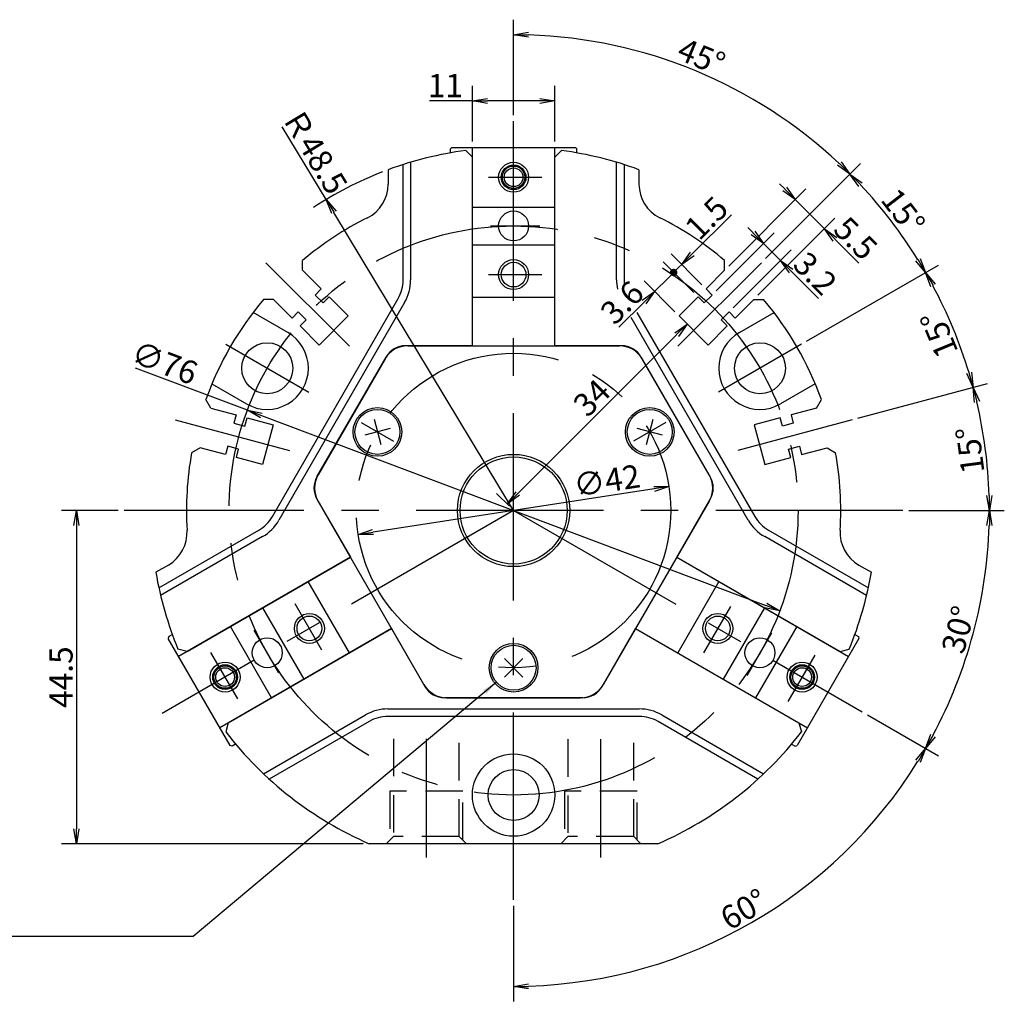
# Model space of a CAD drawing. Extents: x 48 to 582, y 12 to 388.
# Drawn here: x 404 to 536, y 233 to 364 of the extents above; entities that cross this region are included whole.
import ezdxf

# ---------------------------------------------------------------- set-up
doc = ezdxf.new("R2010")
doc.units = 0
doc.header["$LTSCALE"] = 20
doc.linetypes.add('CENTER', pattern=[2, 1.25, -0.25, 0.25, -0.25])
doc.linetypes.add('HIDDEN', pattern=[0.375, 0.25, -0.125])
doc.layers.get('0').update_dxf_attribs({"linetype": 'CONTINUOUS'})
doc.layers.add('MAIN0', color=7, linetype='CONTINUOUS')
doc.layers.add('MAIN1', color=7, linetype='CONTINUOUS')
doc.styles.add('KNJYOKO', font='TXT', dxfattribs={"bigfont": 'BIGFONT'})
doc.dimstyles.new('MAIN001', dxfattribs={"dimtxt": 3.1, "dimasz": 2, "dimexe": 2, "dimexo": 0.8, "dimtad": 1, "dimdec": 3, "dimtxsty": 'STANDARD', "dimcen": 2.5, "dimaunit": 1, "dimazin": 3, "dimtfac": 0.903226, "dimtmove": 0, "dimatfit": 3, "dimtvp": 0.66129})

# ---------------------------------------------------------------- blocks, each defined once
blk = doc.blocks.new('_OPEN')
at = {"color": 0, "linetype": 'BYBLOCK'}
for p, q in [((-1, 0.166667), (0, 0)), ((0, 0), (-1, -0.166667)), ((0, 0), (-1, 0))]:
    blk.add_line(p, q, dxfattribs=at)
blk = doc.blocks.new('*D0')
at = {"layer": 'MAIN0', "color": 0, "linetype": 'BYBLOCK'}
for p, q in [((417.6, 298.43), (409.99, 298.43)), ((411.99, 296.43), (411.99, 255.93)), ((450.31, 253.93), (409.99, 253.93))]:
    blk.add_line(p, q, dxfattribs=at)
at = {"layer": 'MAIN0', "color": 0, "linetype": 'BYBLOCK', "xscale": 2, "yscale": 2, "zscale": 2}
for p, rotation in [((411.99, 298.43), 90), ((411.99, 253.93), 270)]:
    blk.add_blockref('_OPEN', p, dxfattribs=dict(at, rotation=rotation))
at = {"layer": 'MAIN0', "color": 0, "linetype": 'BYBLOCK', "insert": (409.94, 276.18), "char_height": 3.1, "attachment_point": 5, "rotation": 90}
blk.add_mtext('\\A1;44.5', dxfattribs=at)
blk = doc.blocks.new('*D1')
at = {"layer": 'MAIN0', "color": 0, "linetype": 'BYBLOCK'}
for p, q in [((492.17, 321.91), (470.96, 300.7)), ((469.83, 299), (468.13, 300.7))]:
    blk.add_line(p, q, dxfattribs=at)
at = {"layer": 'MAIN0', "color": 0, "linetype": 'BYBLOCK', "xscale": 2, "yscale": 2, "zscale": 2}
for p, rotation in [((493.59, 323.33), 44.9999999994817), ((469.55, 299.29), 224.9999999994817)]:
    blk.add_blockref('_OPEN', p, dxfattribs=dict(at, rotation=rotation))
at = {"layer": 'MAIN0', "color": 0, "linetype": 'BYBLOCK', "insert": (480.84, 313.48), "char_height": 3.1, "attachment_point": 5, "rotation": 45}
blk.add_mtext('\\A1;34', dxfattribs=at)
blk = doc.blocks.new('_DOT')
at = {"color": 0, "linetype": 'BYBLOCK'}
blk.add_line((-0.5, 0), (-1, 0), dxfattribs=at)
at = {"color": 0, "linetype": 'BYBLOCK', "const_width": 0.5}
blk.add_lwpolyline([(-0.25, 0, 1), (0.25, 0, 1)], format="xyb", close=True, dxfattribs=at)
blk = doc.blocks.new('*D2')
at = {"layer": 'MAIN0', "color": 0, "linetype": 'BYBLOCK'}
for p, q in [((494.48, 327.53), (490.37, 331.64)), ((491.93, 324.98), (487.82, 329.09)), ((489.24, 327.68), (491.08, 329.51)), ((487.82, 326.26), (484.46, 322.9))]:
    blk.add_line(p, q, dxfattribs=at)
at = {"layer": 'MAIN0', "color": 0, "linetype": 'BYBLOCK', "rotation": 44.99999999887332}
blk.add_blockref('_DOT', (491.78, 330.22), dxfattribs=at)
at = {"layer": 'MAIN0', "color": 0, "linetype": 'BYBLOCK', "xscale": 2, "yscale": 2, "zscale": 2, "rotation": 44.99999999887332}
blk.add_blockref('_OPEN', (489.24, 327.68), dxfattribs=at)
at = {"layer": 'MAIN0', "color": 0, "linetype": 'BYBLOCK', "insert": (484.89, 326.22), "char_height": 3.1, "attachment_point": 5, "rotation": 45}
blk.add_mtext('\\A1;3.6', dxfattribs=at)
blk = doc.blocks.new('*D3')
at = {"layer": 'MAIN0', "color": 0, "linetype": 'BYBLOCK'}
for p, q in [((494.26, 332.7), (499.49, 337.92)), ((494.48, 327.53), (490.37, 331.64)), ((495.54, 328.59), (491.43, 332.7)), ((492.49, 330.93), (492.85, 331.28))]:
    blk.add_line(p, q, dxfattribs=at)
at = {"layer": 'MAIN0', "color": 0, "linetype": 'BYBLOCK', "xscale": 2, "yscale": 2, "zscale": 2, "rotation": 224.9999999988762}
blk.add_blockref('_OPEN', (492.85, 331.28), dxfattribs=at)
at = {"layer": 'MAIN0', "color": 0, "linetype": 'BYBLOCK', "rotation": 224.9999999988762}
blk.add_blockref('_DOT', (491.78, 330.22), dxfattribs=at)
at = {"layer": 'MAIN0', "color": 0, "linetype": 'BYBLOCK', "insert": (496.16, 337.5), "char_height": 3.1, "attachment_point": 5, "rotation": 45}
blk.add_mtext('\\A1;1.5', dxfattribs=at)
blk = doc.blocks.new('*D4')
at = {"layer": 'MAIN0', "color": 0, "linetype": 'BYBLOCK'}
for p, q in [((497.48, 327.78), (505.21, 335.5)), ((502.38, 335.5), (501.67, 336.21)), ((506.06, 331.83), (503.79, 334.09)), ((499.74, 325.51), (507.47, 333.24)), ((507.47, 330.41), (511.12, 326.76))]:
    blk.add_line(p, q, dxfattribs=at)
at = {"layer": 'MAIN0', "color": 0, "linetype": 'BYBLOCK', "xscale": 2, "yscale": 2, "zscale": 2}
for p, rotation in [((503.79, 334.09), 315), ((506.06, 331.83), 135)]:
    blk.add_blockref('_OPEN', p, dxfattribs=dict(at, rotation=rotation))
at = {"layer": 'MAIN0', "color": 0, "linetype": 'BYBLOCK', "insert": (510.69, 330.09), "char_height": 3.1, "attachment_point": 5, "rotation": 315}
blk.add_mtext('\\A1;3.2', dxfattribs=at)
blk = doc.blocks.new('*D5')
at = {"layer": 'MAIN0', "color": 0, "linetype": 'BYBLOCK'}
for p, q in [((506.62, 341.37), (505.91, 342.08)), ((499.15, 331.07), (509.45, 341.37)), ((511.92, 336.07), (508.03, 339.95)), ((503.04, 327.19), (513.33, 337.48)), ((513.33, 334.65), (516.52, 331.47))]:
    blk.add_line(p, q, dxfattribs=at)
at = {"layer": 'MAIN0', "color": 0, "linetype": 'BYBLOCK', "xscale": 2, "yscale": 2, "zscale": 2}
for p, rotation in [((508.03, 339.95), 314.9999999964768), ((511.92, 336.07), 134.9999999964769)]:
    blk.add_blockref('_OPEN', p, dxfattribs=dict(at, rotation=rotation))
at = {"layer": 'MAIN0', "color": 0, "linetype": 'BYBLOCK', "insert": (516.09, 334.79), "char_height": 3.1, "attachment_point": 5, "rotation": 315}
blk.add_mtext('\\A1;5.5', dxfattribs=at)
blk = doc.blocks.new('*D9')
at = {"layer": 'MAIN0', "color": 0, "linetype": 'BYBLOCK'}
for p, q in [((464.9, 347.73), (464.9, 355.13)), ((475.9, 347.73), (475.9, 355.13)), ((464.9, 353.13), (459.18, 353.13)), ((473.9, 353.13), (466.9, 353.13))]:
    blk.add_line(p, q, dxfattribs=at)
at = {"layer": 'MAIN0', "color": 0, "linetype": 'BYBLOCK', "xscale": 2, "yscale": 2, "zscale": 2}
for p, rotation in [((464.9, 353.13), 179.9999999999777), ((475.9, 353.13), 359.9999999999777)]:
    blk.add_blockref('_OPEN', p, dxfattribs=dict(at, rotation=rotation))
at = {"layer": 'MAIN0', "color": 0, "linetype": 'BYBLOCK', "insert": (461.28, 355.18), "char_height": 3.1, "attachment_point": 5}
blk.add_mtext('\\A1;11', dxfattribs=at)
blk = doc.blocks.new('*D35')
at = {"layer": 'MAIN0', "color": 0, "linetype": 'BYBLOCK'}
for p, q in [((517.66, 271.15), (527.17, 265.66)), ((470.4, 245.63), (470.4, 232.88))]:
    blk.add_line(p, q, dxfattribs=at)
blk.add_arc((470.4, 298.43), 63.55, 271.8032, 328.1968, dxfattribs=at)
at = {"layer": 'MAIN0', "color": 0, "linetype": 'BYBLOCK', "xscale": 2, "yscale": 2, "zscale": 2}
for p, rotation in [((525.43, 266.66), 59.99999999991888), ((470.4, 234.88), 180)]:
    blk.add_blockref('_OPEN', p, dxfattribs=dict(at, rotation=rotation))
at = {"layer": 'MAIN0', "color": 0, "linetype": 'BYBLOCK', "insert": (501.15, 245.17), "char_height": 3.1, "attachment_point": 5, "rotation": 30}
blk.add_mtext('\\A1;60°', dxfattribs=at)
blk = doc.blocks.new('*D36')
at = {"layer": 'MAIN0', "color": 0, "linetype": 'BYBLOCK'}
for p, q in [((523.2, 298.43), (535.95, 298.43)), ((517.66, 271.15), (527.17, 265.66))]:
    blk.add_line(p, q, dxfattribs=at)
blk.add_arc((470.4, 298.43), 63.55, 331.8032, 358.1968, dxfattribs=at)
at = {"layer": 'MAIN0', "color": 0, "linetype": 'BYBLOCK', "xscale": 2, "yscale": 2, "zscale": 2}
for p, rotation in [((533.95, 298.43), 90), ((525.43, 266.66), 239.9999999999188)]:
    blk.add_blockref('_OPEN', p, dxfattribs=dict(at, rotation=rotation))
at = {"layer": 'MAIN0', "color": 0, "linetype": 'BYBLOCK', "insert": (529.8, 282.52), "char_height": 3.1, "attachment_point": 5, "rotation": 75}
blk.add_mtext('\\A1;30°', dxfattribs=at)
blk = doc.blocks.new('*D37')
at = {"layer": 'MAIN0', "color": 0, "linetype": 'BYBLOCK'}
for p, q in [((516.38, 310.75), (533.71, 315.4)), ((523.2, 298.43), (535.95, 298.43))]:
    blk.add_line(p, q, dxfattribs=at)
blk.add_arc((470.4, 298.43), 63.55, 1.8032, 13.1968, dxfattribs=at)
at = {"layer": 'MAIN0', "color": 0, "linetype": 'BYBLOCK', "xscale": 2, "yscale": 2, "zscale": 2}
for p, rotation in [((531.78, 314.88), 104.9999999983186), ((533.95, 298.43), 270)]:
    blk.add_blockref('_OPEN', p, dxfattribs=dict(at, rotation=rotation))
at = {"layer": 'MAIN0', "color": 0, "linetype": 'BYBLOCK', "insert": (531.37, 306.46), "char_height": 3.1, "attachment_point": 5, "rotation": 97.5}
blk.add_mtext('\\A1;15°', dxfattribs=at)
blk = doc.blocks.new('*D38')
at = {"layer": 'MAIN0', "color": 0, "linetype": 'BYBLOCK'}
for p, q in [((509.54, 321.03), (527.17, 331.21)), ((516.38, 310.75), (533.71, 315.4))]:
    blk.add_line(p, q, dxfattribs=at)
blk.add_arc((470.4, 298.43), 63.55, 16.8032, 28.1968, dxfattribs=at)
at = {"layer": 'MAIN0', "color": 0, "linetype": 'BYBLOCK', "xscale": 2, "yscale": 2, "zscale": 2}
for p, rotation in [((525.43, 330.21), 119.9999999997983), ((531.78, 314.88), 284.9999999983186)]:
    blk.add_blockref('_OPEN', p, dxfattribs=dict(at, rotation=rotation))
at = {"layer": 'MAIN0', "color": 0, "linetype": 'BYBLOCK', "insert": (527.22, 321.97), "char_height": 3.1, "attachment_point": 5, "rotation": 112.5}
blk.add_mtext('\\A1;15°', dxfattribs=at)
blk = doc.blocks.new('*D39')
at = {"layer": 'MAIN0', "color": 0, "linetype": 'BYBLOCK'}
for p, q in [((504.06, 332.09), (516.75, 344.78)), ((509.54, 321.03), (527.17, 331.21))]:
    blk.add_line(p, q, dxfattribs=at)
blk.add_arc((470.4, 298.43), 63.55, 31.8032, 43.1968, dxfattribs=at)
at = {"layer": 'MAIN0', "color": 0, "linetype": 'BYBLOCK', "xscale": 2, "yscale": 2, "zscale": 2}
for p, rotation in [((515.33, 343.37), 134.9999999992488), ((525.43, 330.21), 299.9999999997983)]:
    blk.add_blockref('_OPEN', p, dxfattribs=dict(at, rotation=rotation))
at = {"layer": 'MAIN0', "color": 0, "linetype": 'BYBLOCK', "insert": (522.44, 338.37), "char_height": 3.1, "attachment_point": 5, "rotation": 307.5}
blk.add_mtext('\\A1;15°', dxfattribs=at)
blk = doc.blocks.new('*D40')
at = {"layer": 'MAIN0', "color": 0, "linetype": 'BYBLOCK'}
for p, q in [((470.4, 351.23), (470.4, 363.98)), ((504.06, 332.09), (516.75, 344.78))]:
    blk.add_line(p, q, dxfattribs=at)
blk.add_arc((470.4, 298.43), 63.55, 46.8032, 88.1968, dxfattribs=at)
at = {"layer": 'MAIN0', "color": 0, "linetype": 'BYBLOCK', "xscale": 2, "yscale": 2, "zscale": 2}
for p, rotation in [((470.4, 361.98), 180), ((515.33, 343.37), 314.9999999992488)]:
    blk.add_blockref('_OPEN', p, dxfattribs=dict(at, rotation=rotation))
at = {"layer": 'MAIN0', "color": 0, "linetype": 'BYBLOCK', "insert": (495.5, 359.04), "char_height": 3.1, "attachment_point": 5, "rotation": 337.5}
blk.add_mtext('\\A1;45°', dxfattribs=at)
blk = doc.blocks.new('*D41')
at = {"layer": 'MAIN0', "color": 0, "linetype": 'BYBLOCK'}
blk.add_line((489.18, 301.32), (451.62, 295.55), dxfattribs=at)
at = {"layer": 'MAIN0', "color": 0, "linetype": 'BYBLOCK', "xscale": 2, "yscale": 2, "zscale": 2}
for p, rotation in [((491.16, 301.62), 8.730285779264477), ((449.64, 295.24), 188.7302857792645)]:
    blk.add_blockref('_OPEN', p, dxfattribs=dict(at, rotation=rotation))
at = {"layer": 'MAIN0', "color": 0, "linetype": 'BYBLOCK', "insert": (482.85, 302.42), "char_height": 3.1, "attachment_point": 5, "rotation": 8.7303}
blk.add_mtext('\\A1;∅42', dxfattribs=at)
blk = doc.blocks.new('*D42')
at = {"layer": 'MAIN0', "color": 0, "linetype": 'BYBLOCK'}
for p, q in [((445.36, 339.97), (439.5, 349.69)), ((470.4, 298.43), (446.39, 338.25))]:
    blk.add_line(p, q, dxfattribs=at)
blk.add_arc((470.4, 298.43), 48.5, 111.1489, 123.4482, dxfattribs=at)
at = {"layer": 'MAIN0', "color": 0, "linetype": 'BYBLOCK', "xscale": 2, "yscale": 2, "zscale": 2, "rotation": 121.0854695069798}
blk.add_blockref('_OPEN', (445.36, 339.97), dxfattribs=at)
at = {"layer": 'MAIN0', "color": 0, "linetype": 'BYBLOCK', "insert": (443.84, 346.46), "char_height": 3.1, "attachment_point": 5, "rotation": 301.0855, "style": 'KNJYOKO'}
blk.add_mtext('\\A1;Ｒ48.5', dxfattribs=at)
blk = doc.blocks.new('*D43')
at = {"layer": 'MAIN0', "color": 0, "linetype": 'BYBLOCK'}
for p, q in [((434.84, 311.82), (419.88, 317.45)), ((436.71, 311.12), (504.09, 285.75))]:
    blk.add_line(p, q, dxfattribs=at)
at = {"layer": 'MAIN0', "color": 0, "linetype": 'BYBLOCK', "xscale": 2, "yscale": 2, "zscale": 2}
for p, rotation in [((434.84, 311.82), 159.3703440164243), ((505.96, 285.04), 339.3703440164243)]:
    blk.add_blockref('_OPEN', p, dxfattribs=dict(at, rotation=rotation))
at = {"layer": 'MAIN0', "color": 0, "linetype": 'BYBLOCK', "insert": (423.78, 318.17), "char_height": 3.1, "attachment_point": 5, "rotation": 339.3703}
blk.add_mtext('\\A1;∅76', dxfattribs=at)

msp = doc.modelspace()

# ---------------------------------------------------------------- linework, layer by layer
at = {"layer": 'MAIN0', "color": 3, "linetype": 'CONTINUOUS'}
for p, q in [((461.9488, 346.7324), (462.1488, 346.9324)), ((461.9488, 346.1906), (461.9488, 346.7324)), ((462.1488, 346.9324), (478.6488, 346.9324)), ((464.8988, 320.4324), (464.8988, 346.9324)), ((475.8988, 320.4324), (475.8988, 346.9324)), ((478.8488, 346.7324), (478.6488, 346.9324)), ((478.8488, 346.1906), (478.8488, 346.7324)), ((464.8988, 338.9324), (475.8988, 338.9324)), ((464.8988, 333.9324), (475.8988, 333.9324)), ((464.8988, 326.9324), (475.8988, 326.9324)), ((464.8988, 320.4324), (455.9651, 320.4324)), ((456.2538, 320.4324), (484.5439, 320.4324)), ((484.8326, 320.4324), (475.8988, 320.4324)), ((444.1294, 302.9324), (453.367, 318.9324)), ((453.2227, 318.6824), (444.2737, 303.1824)), ((487.4307, 318.9324), (496.6683, 302.9324)), ((496.5239, 303.1824), (487.575, 318.6824)), ((451.7594, 310.6228), (452.6652, 307.2421)), ((488.1324, 307.2421), (489.0383, 310.6228)), ((453.9027, 309.3854), (450.5219, 308.4795)), ((490.2757, 308.4795), (486.895, 309.3854)), ((444.1294, 299.9324), (448.5963, 292.1956)), ((492.2014, 292.1956), (496.6683, 299.9324)), ((458.4188, 275.1824), (444.2737, 299.6824)), ((496.5239, 299.6824), (482.3789, 275.1824)), ((448.5963, 292.1956), (425.6466, 278.9456)), ((492.2014, 292.1956), (515.1511, 278.9456)), ((448.4671, 279.4193), (442.9671, 288.9456)), ((497.8306, 288.9456), (492.3306, 279.4193)), ((442.4049, 275.9193), (436.9049, 285.4456)), ((503.8927, 285.4456), (498.3927, 275.9193)), ((438.0748, 273.4193), (432.5748, 282.9456)), ((508.2229, 282.9456), (502.7229, 273.4193)), ((424.3448, 281.6003), (424.2716, 281.3271)), ((424.814, 281.8712), (424.3448, 281.6003)), ((454.0963, 282.6693), (431.1466, 269.4193)), ((454.0963, 282.6693), (458.5632, 274.9324)), ((482.2345, 274.9324), (486.7014, 282.6693)), ((486.7014, 282.6693), (509.6511, 269.4193)), ((515.9837, 281.8712), (516.4529, 281.6003)), ((516.4529, 281.6003), (516.5261, 281.3271)), ((432.5216, 267.0377), (424.2716, 281.3271)), ((516.5261, 281.3271), (508.2761, 267.0377)), ((469.1614, 278.6699), (471.6363, 276.195)), ((469.1614, 276.195), (471.6363, 278.6699)), ((479.6364, 273.4324), (461.1612, 273.4324)), ((461.4499, 273.4324), (479.3478, 273.4324)), ((432.7948, 266.9645), (432.5216, 267.0377)), ((433.264, 267.2354), (432.7948, 266.9645)), ((507.5337, 267.2354), (508.0029, 266.9645)), ((508.0029, 266.9645), (508.2761, 267.0377))]:
    msp.add_line(p, q, dxfattribs=at)
at = {"layer": 'MAIN0', "color": 3, "linetype": 'CENTER'}
for p, q in [((467.0258, 342.9324), (474.1824, 342.9324)), ((467.3245, 336.4324), (473.9036, 336.4324)), ((467.0258, 329.9324), (474.1824, 329.9324)), ((470.3988, 298.4324), (423.4417, 271.3217)), ((470.3988, 298.4324), (516.9671, 271.5462)), ((444.8055, 279.7613), (441.2272, 285.9591)), ((499.3651, 285.6035), (495.7868, 279.4057)), ((439.027, 276.77), (435.7375, 282.4677)), ((504.845, 282.0949), (501.5554, 276.3972)), ((433.5472, 273.2613), (429.9689, 279.4591)), ((510.6235, 279.1035), (507.0452, 272.9057))]:
    msp.add_line(p, q, dxfattribs=at)
at = {"layer": 'MAIN0', "color": 3, "linetype": 'CONTINUOUS'}
for centre, radius in [((470.3988, 342.9324), 2), ((470.3988, 342.9324), 1.65), ((470.3988, 342.9324), 1.5), ((470.3988, 342.9324), 1.25), ((470.3988, 336.4324), 2), ((470.3988, 329.9324), 2), ((470.3988, 329.9324), 1.65), ((452.2123, 308.9324), 3.25), ((452.2123, 308.9324), 3), ((488.5854, 308.9324), 3.25), ((488.5854, 308.9324), 3), ((470.3988, 298.4324), 7.5), ((470.3988, 298.4324), 7.15), ((443.119, 282.6824), 2), ((443.119, 282.6824), 1.65), ((497.6786, 282.6824), 2), ((497.6786, 282.6824), 1.65), ((437.4899, 279.4324), 2), ((470.3988, 277.4324), 3.25), ((470.3988, 277.4324), 3), ((503.3078, 279.4324), 2), ((431.8607, 276.1824), 2), ((431.8607, 276.1824), 1.65), ((431.8607, 276.1824), 1.5), ((508.937, 276.1824), 2), ((508.937, 276.1824), 1.65), ((508.937, 276.1824), 1.5), ((431.8607, 276.1824), 1.25), ((508.937, 276.1824), 1.25)]:
    msp.add_circle(centre, radius, dxfattribs=at)
for centre, radius, start, end in [((456.2538, 316.9324), 3.5, 90, 150), ((455.9651, 317.4324), 3, 90, 150), ((484.5439, 316.9324), 3.5, 30, 90), ((484.8326, 317.4324), 3, 30, 90), ((446.7275, 301.4324), 3, 150, 210), ((447.3048, 301.4324), 3.5, 150, 210), ((493.4928, 301.4324), 3.5, 330, 390), ((494.0702, 301.4324), 3, 330, 390), ((461.4499, 276.9324), 3.5, 210, 270), ((461.1612, 276.4324), 3, 210, 270), ((479.3478, 276.9324), 3.5, 270, 330), ((479.6364, 276.4324), 3, 270, 330)]:
    msp.add_arc(centre, radius, start, end, dxfattribs=at)
at = {"layer": 'MAIN1', "color": 3, "linetype": 'CENTER'}
for p, q in [((470.3988, 246.4324), (470.3988, 350.4324)), ((437.3064, 331.5249), (448.4703, 320.3609)), ((503.4913, 331.5249), (492.3273, 320.3609)), ((431.9473, 320.6324), (443.0324, 314.2324)), ((508.8504, 320.6324), (497.7652, 314.2324)), ((425.1937, 310.5451), (440.4439, 306.4588)), ((515.604, 310.5451), (500.3537, 306.4588)), ((450.0472, 310.1824), (454.3774, 307.6824)), ((490.7504, 310.1824), (486.4203, 307.6824)), ((522.3988, 298.4324), (418.3988, 298.4324)), ((458.7488, 252.0733), (458.7488, 267.9324)), ((482.0488, 252.0733), (482.0488, 267.8812))]:
    msp.add_line(p, q, dxfattribs=at)
at = {"layer": 'MAIN1', "color": 7, "linetype": 'CONTINUOUS'}
for p, q in [((464.8988, 345.6196), (464.0088, 346.5096)), ((475.8988, 345.6196), (476.7889, 346.5096)), ((455.6488, 329.2244), (455.6488, 344.6351)), ((456.6488, 344.9425), (456.6488, 329.2244)), ((464.8988, 320.4324), (464.8988, 345.6196)), ((475.8988, 320.4324), (475.8988, 345.6196)), ((484.1488, 329.2244), (484.1488, 344.9425)), ((485.1488, 344.6351), (485.1488, 329.2244)), ((453.6488, 343.9482), (453.6488, 342.0057)), ((487.1488, 343.9482), (487.1488, 342.0057)), ((442.2112, 330.5092), (442.2112, 331.8262)), ((498.5865, 330.5092), (498.5865, 331.8262)), ((442.2112, 330.5092), (444.6955, 328.0248)), ((498.5865, 330.5092), (496.1022, 328.0248)), ((444.6955, 328.0248), (443.8823, 327.2117)), ((496.1022, 328.0248), (496.9153, 327.2117)), ((438.3221, 326.6201), (437.005, 326.6201)), ((438.1873, 297.6404), (454.979, 326.7244)), ((440.8064, 324.1358), (438.3221, 326.6201)), ((455.845, 326.2244), (439.0533, 297.1404)), ((443.8823, 327.2117), (444.943, 326.151)), ((444.943, 326.151), (445.7562, 326.9642)), ((445.7562, 326.9642), (448.3017, 324.4186)), ((495.0415, 326.9642), (492.4959, 324.4186)), ((495.8547, 326.151), (495.0415, 326.9642)), ((496.9153, 327.2117), (495.8547, 326.151)), ((499.9913, 324.1358), (502.4756, 326.6201)), ((502.4756, 326.6201), (503.7926, 326.6201)), ((440.2399, 322.1956), (435.6045, 324.8718)), ((441.6196, 324.9489), (440.8064, 324.1358)), ((442.6802, 323.8883), (441.6196, 324.9489)), ((486.8739, 324.8968), (502.6104, 297.6404)), ((498.1174, 323.8883), (499.1781, 324.9489)), ((499.1781, 324.9489), (499.9913, 324.1358)), ((500.5578, 322.1956), (505.1932, 324.8718)), ((441.8671, 323.0751), (442.6802, 323.8883)), ((448.3017, 324.4186), (444.4127, 320.5295)), ((501.7443, 297.1404), (486.1254, 324.1933)), ((492.4959, 324.4186), (496.385, 320.5295)), ((498.9306, 323.0751), (498.1174, 323.8883)), ((444.4127, 320.5295), (441.8671, 323.0751)), ((496.385, 320.5295), (498.9306, 323.0751)), ((430.1045, 315.3455), (434.7399, 312.6693)), ((510.6932, 315.3455), (506.0578, 312.6693)), ((429.9492, 312.1179), (429.2907, 313.2585)), ((510.8485, 312.1179), (511.507, 313.2585)), ((429.9492, 312.1179), (433.3429, 311.2085)), ((510.8485, 312.1179), (507.4548, 311.2085)), ((433.3429, 311.2085), (433.0452, 310.0977)), ((434.4941, 309.7095), (434.7918, 310.8203)), ((434.7918, 310.8203), (438.2691, 309.8886)), ((506.0059, 310.8203), (502.5286, 309.8886)), ((506.3035, 309.7095), (506.0059, 310.8203)), ((507.4548, 311.2085), (507.7524, 310.0977)), ((433.0452, 310.0977), (434.4941, 309.7095)), ((438.2691, 309.8886), (436.8456, 304.576)), ((502.5286, 309.8886), (503.9521, 304.576)), ((507.7524, 310.0977), (506.3035, 309.7095)), ((428.5257, 306.8053), (427.3851, 306.1468)), ((431.9194, 305.896), (428.5257, 306.8053)), ((432.217, 307.0068), (431.9194, 305.896)), ((433.6659, 306.6185), (432.217, 307.0068)), ((433.3683, 305.5077), (433.6659, 306.6185)), ((507.1318, 306.6185), (508.5806, 307.0068)), ((507.4294, 305.5077), (507.1318, 306.6185)), ((508.5806, 307.0068), (508.8783, 305.896)), ((508.8783, 305.896), (512.272, 306.8053)), ((512.272, 306.8053), (513.4125, 306.1468)), ((436.8456, 304.576), (433.3683, 305.5077)), ((503.9521, 304.576), (507.4294, 305.5077)), ((423.0111, 288.105), (436.3572, 295.8103)), ((436.8572, 294.9443), (423.2449, 287.0852)), ((517.5527, 287.0852), (503.9405, 294.9443)), ((504.4405, 295.8103), (517.7865, 288.105)), ((426.7836, 279.602), (448.5963, 292.1956)), ((492.2014, 292.1956), (514.0141, 279.602)), ((424.2883, 291.1517), (422.606, 290.1805)), ((516.5094, 291.1517), (518.1917, 290.1805)), ((432.2836, 270.0757), (454.0963, 282.6693)), ((486.7014, 282.6693), (508.5141, 270.0757)), ((426.7836, 279.602), (425.5677, 279.9278)), ((514.0141, 279.602), (515.2299, 279.9278)), ((436.9949, 263.2695), (450.6072, 271.1286)), ((453.6072, 271.9324), (487.1905, 271.9324)), ((490.1905, 271.1286), (503.8027, 263.2695)), ((432.2836, 270.0757), (431.9578, 268.8599)), ((451.1072, 270.2626), (437.7611, 262.5572)), ((487.1905, 270.9324), (453.6072, 270.9324)), ((503.0365, 262.5572), (489.6905, 270.2626)), ((508.5141, 270.0757), (508.8399, 268.8599)), ((489.6861, 253.9324), (451.1115, 253.9324))]:
    msp.add_line(p, q, dxfattribs=at)
at = {"layer": 'MAIN1', "color": 7, "linetype": 'HIDDEN'}
for p, q in [((454.3488, 267.9324), (454.3488, 254.8824)), ((463.1488, 254.8824), (463.1488, 267.9324)), ((477.6488, 267.8812), (477.6488, 254.8824)), ((486.4488, 254.8824), (486.4488, 267.8812)), ((453.8848, 260.9324), (453.8848, 254.4184)), ((463.6128, 260.9324), (453.8848, 260.9324)), ((463.6128, 254.4184), (463.6128, 260.9324)), ((486.9128, 260.9324), (477.1848, 260.9324)), ((477.1848, 260.9324), (477.1848, 254.4184)), ((486.9128, 254.4184), (486.9128, 260.9324)), ((454.3488, 254.8824), (453.3988, 253.9324)), ((463.1488, 254.8824), (454.3488, 254.8824)), ((464.0988, 253.9324), (463.1488, 254.8824)), ((477.6488, 254.8824), (476.6988, 253.9324)), ((486.4488, 254.8824), (477.6488, 254.8824)), ((487.3988, 253.9324), (486.4488, 254.8824))]:
    msp.add_line(p, q, dxfattribs=at)
at = {"layer": 'MAIN1', "color": 3, "linetype": 'CENTER'}
for radius in [38, 21]:
    msp.add_circle((470.3988, 298.4324), radius, dxfattribs=at)
at = {"layer": 'MAIN1', "color": 7, "linetype": 'CONTINUOUS'}
for centre, radius in [((437.4899, 317.4324), 3.4), ((503.3078, 317.4324), 3.4), ((470.3988, 260.4324), 5.5), ((470.3988, 260.4324), 3.4)]:
    msp.add_circle(centre, radius, dxfattribs=at)
for centre, radius, start, end in [((470.3988, 298.4324), 48.5, 97.570955, 110.203823), ((470.3988, 298.4324), 48.5, 69.796177, 82.429045), ((448.6488, 342.0057), 5, 296.526514, 360), ((492.1488, 342.0057), 5, 180, 243.473486), ((470.3988, 298.4324), 43.7, 116.526514, 130.167685), ((470.3988, 298.4324), 43.7, 49.832315, 63.473486), ((450.6488, 329.2244), 5, 330, 360), ((450.6488, 329.2244), 6, 330, 360), ((490.1488, 329.2244), 6, 180, 191.919383), ((490.1488, 329.2244), 5, 180, 185.954276), ((470.3988, 298.4324), 43.7, 139.832315, 160.167685), ((470.3988, 298.4324), 43.7, 19.832315, 40.167685), ((437.4899, 317.4324), 5.5, 240, 420), ((503.3078, 317.4324), 5.5, 120, 300), ((470.3988, 298.4324), 43.7, 169.832315, 183.473486), ((470.3988, 298.4324), 43.7, 356.526514, 370.167685), ((433.8572, 300.1404), 5, 300, 330), ((506.9405, 300.1404), 5, 210, 240), ((433.8572, 300.1404), 6, 300, 330), ((506.9405, 300.1404), 6, 210, 240), ((421.7883, 295.4819), 5, 300, 363.473486), ((519.0094, 295.4819), 5, 176.526514, 240), ((470.3988, 298.4324), 48.5, 189.796177, 202.429045), ((470.3988, 298.4324), 48.5, 337.570955, 350.203823), ((453.6072, 265.9324), 6, 90, 120), ((487.1905, 265.9324), 6, 60, 90), ((453.6072, 265.9324), 5, 90, 120), ((487.1905, 265.9324), 5, 60, 90), ((470.3988, 298.4324), 48.5, 217.570955, 246.567006), ((470.3988, 298.4324), 48.5, 293.432994, 322.429045)]:
    msp.add_arc(centre, radius, start, end, dxfattribs=at)

# ---------------------------------------------------------------- dimensions: what is measured, and where the dimension line sits
at = {"layer": 'MAIN0', "color": 3, "linetype": 'CONTINUOUS'}
for base, line1, line2, picture, middle in [((494.7178, 357.1436), ((503.4913, 331.5249), (502.7842, 330.8178)), ((470.3988, 349.4324), (470.3988, 350.4324)), '*D40', (494.9091, 357.6055)), ((520.8152, 337.1183), ((508.8504, 320.6324), (507.9843, 320.1324)), ((502.7842, 330.8178), (503.4913, 331.5249)), '*D39', (521.2119, 337.4227)), ((529.11, 322.7514), ((515.604, 310.5451), (514.638, 310.2863)), ((507.9843, 320.1324), (508.8504, 320.6324)), '*D38', (528.6481, 322.56)), ((533.4037, 306.7272), ((522.3988, 298.4324), (521.3988, 298.4324)), ((514.638, 310.2863), (515.604, 310.5451)), '*D37', (532.9079, 306.6619)), ((531.782, 281.9849), ((516.9671, 271.5462), (516.1011, 272.0462)), ((521.3988, 298.4324), (522.3988, 298.4324)), '*D36', (531.299, 282.1143)), ((502.1731, 243.3978), ((470.3988, 246.4324), (470.3988, 247.4324)), ((516.1011, 272.0462), (516.9671, 271.5462)), '*D35', (501.9231, 243.8308))]:
    dim = msp.add_angular_dim_2l(base=base, line1=line1, line2=line2, dimstyle='MAIN001', override={"dimasz": 2, "dimblk1": 'OPEN', "dimblk2": 'OPEN', "dimsah": 1}, dxfattribs=at)
    dim.commit()
    dim.dimension.update_dxf_attribs({"geometry": picture, "text_midpoint": middle, "dimtype": 162})
for base, p1, p2, angle, override, picture, middle, dimtype in [((475.8988, 353.1344), (464.8988, 346.9324), (475.8988, 346.9324), 180, {"dimasz": 2, "dimblk1": 'OPEN', "dimblk2": 'OPEN', "dimsah": 1}, '*D9', (461.2783, 353.6344), 160), ((511.9207, 336.0653), (498.5865, 330.5092), (502.4756, 326.6201), 315, {"dimasz": 2, "dimblk1": 'OPEN', "dimblk2": 'OPEN', "dimsah": 1}, '*D5', (514.9974, 333.6957), 161), ((491.7846, 330.2211), (496.1022, 328.0248), (495.0415, 326.9642), 45, {"dimasz": 2, "dimblk1": 'OPEN', "dimblk2": 'DOT', "dimsah": 1}, '*D3', (497.2576, 336.4013), 160), ((506.0558, 331.8267), (496.9153, 327.2117), (499.1781, 324.9489), 315, {"dimasz": 2, "dimblk1": 'OPEN', "dimblk2": 'OPEN', "dimsah": 1}, '*D4', (509.598, 328.9917), 161), ((489.239, 327.6755), (495.0415, 326.9642), (492.4959, 324.4186), 45, {"dimasz": 2, "dimblk1": 'DOT', "dimblk2": 'OPEN', "dimsah": 1}, '*D2', (485.9842, 325.1279), 160), ((493.5876, 323.3269), (470.3988, 298.4324), (496.385, 320.5295), 45, {"dimasz": 2, "dimblk1": 'OPEN', "dimblk2": 'OPEN', "dimsah": 1}, '*D1', (481.9371, 312.3834), 160)]:
    dim = msp.add_linear_dim(base=base, p1=p1, p2=p2, angle=angle, dimstyle='MAIN001', override=override, dxfattribs=at)
    dim.commit()
    dim.dimension.update_dxf_attribs({"geometry": picture, "text_midpoint": middle, "dimtype": dimtype})
dim = msp.add_radius_dim(center=(470.3988, 298.4324), mpoint=(445.3575, 339.9677), dimstyle='MAIN001', override={"dimasz": 2, "dimtxsty": 'KNJYOKO', "dimblk1": 'OPEN', "dimblk2": 'OPEN', "dimsah": 1}, dxfattribs=at)
dim.commit()
dim.dimension.update_dxf_attribs({"geometry": '*D42', "text_midpoint": (442.508, 345.6624), "dimtype": 164})
for p1, p2, picture, middle in [((434.8355, 311.8208), (505.9622, 285.044), '*D43', (423.2368, 316.7216)), ((491.1555, 301.6199), (449.6421, 295.245), '*D41', (483.0902, 300.8872))]:
    dim = msp.add_diameter_dim_2p(p1=p1, p2=p2, dimstyle='MAIN001', override={"dimasz": 2, "dimblk1": 'OPEN', "dimblk2": 'OPEN', "dimsah": 1}, dxfattribs=at)
    dim.commit()
    dim.dimension.update_dxf_attribs({"geometry": picture, "text_midpoint": middle, "dimtype": 163})
dim = msp.add_linear_dim(base=(411.9889, 298.4324), p1=(451.1115, 253.9324), p2=(418.3988, 298.4324), angle=90, dimstyle='MAIN001', override={"dimasz": 2, "dimblk1": 'OPEN', "dimblk2": 'OPEN', "dimsah": 1}, dxfattribs=at)
dim.commit()
dim.dimension.update_dxf_attribs({"geometry": '*D0', "text_midpoint": (411.4889, 276.1824)})

# ---------------------------------------------------------------- leaders
at = {"layer": 'MAIN0', "color": 3, "linetype": 'CONTINUOUS', "annotation_type": 0, "has_hookline": 1, "hookline_direction": 1, "text_width": 83.319}
msp.add_leader([(468.1008, 275.504), (427.6116, 241.5262), (425.6846, 241.5262)], dimstyle='MAIN001', override={"dimgap": 0, "dimtad": 1}, dxfattribs=at)

doc.saveas('drawing.dxf')
